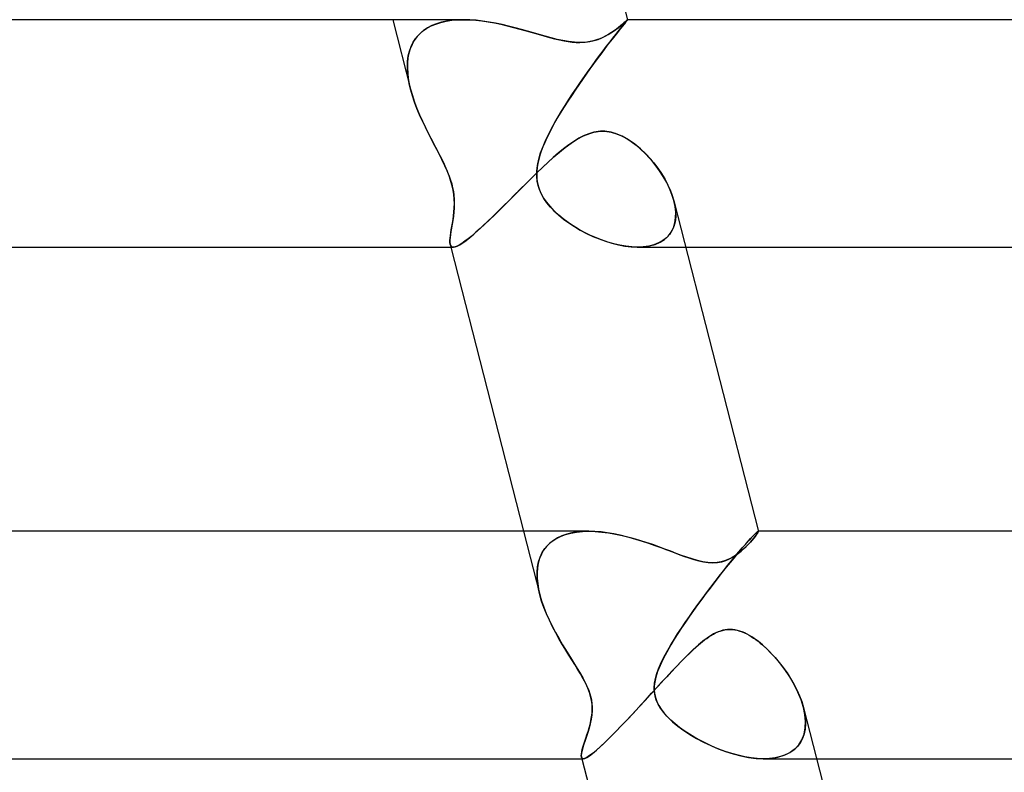
# Model space of a CAD drawing. Units: millimetres. Extents: x -280 to 280, y -2 to 180.
# Drawn here: x 105 to 122, y 9 to 22 of the extents above; entities that cross this region are included whole.
import ezdxf

# ---------------------------------------------------------------- set-up
doc = ezdxf.new("R2010")
doc.units = ezdxf.units.MM
doc.layers.add('HIDDEN', color=7, linetype='Continuous')
doc.layers.add('THICK', color=7, linetype='Continuous')

msp = doc.modelspace()

# ---------------------------------------------------------------- linework, layer by layer
at = {"layer": 'HIDDEN'}
for p, q in [((111.311, 22), (111.623, 20.78)), ((112.349, 21.989), (112.451, 21.997)), ((112.454, 21.997), (112.354, 21.989)), ((112.451, 21.997), (112.556, 22)), ((112.557, 22), (112.454, 21.997)), ((112.665, 21.997), (112.557, 22)), ((112.776, 21.989), (112.665, 21.997)), ((115.435, 21.997), (115.427, 21.99)), ((115.43, 21.987), (115.437, 21.996)), ((115.437, 21.996), (115.43, 21.987)), ((115.439, 22), (115.435, 21.997)), ((115.437, 21.996), (115.439, 22)), ((115.439, 22), (115.437, 21.996)), ((115.439, 22), (115.439, 22)), ((115.439, 22), (115.439, 22)), ((115.439, 22), (115.439, 22)), ((115.439, 22), (115.439, 22)), ((115.439, 22), (115.439, 22)), ((115.439, 22), (115.439, 22)), ((115.439, 22), (115.439, 22)), ((115.439, 22), (115.439, 22)), ((115.439, 22), (115.439, 22)), ((115.439, 22), (115.439, 22)), ((115.439, 22), (115.439, 22)), ((115.439, 22), (115.439, 22)), ((111.836, 21.797), (111.906, 21.846)), ((111.921, 21.856), (111.852, 21.809)), ((111.906, 21.846), (111.983, 21.889)), ((111.997, 21.895), (111.921, 21.856)), ((111.983, 21.889), (112.067, 21.924)), ((112.079, 21.928), (111.997, 21.895)), ((112.067, 21.924), (112.157, 21.953)), ((112.166, 21.955), (112.079, 21.928)), ((112.157, 21.953), (112.251, 21.974)), ((112.258, 21.975), (112.166, 21.955)), ((112.251, 21.974), (112.349, 21.989)), ((112.354, 21.989), (112.258, 21.975)), ((112.889, 21.976), (112.776, 21.989)), ((113.003, 21.959), (112.889, 21.976)), ((113.119, 21.938), (113.003, 21.959)), ((113.234, 21.914), (113.119, 21.938)), ((113.348, 21.887), (113.234, 21.914)), ((113.461, 21.859), (113.348, 21.887)), ((113.572, 21.829), (113.461, 21.859)), ((113.68, 21.798), (113.572, 21.829)), ((115.245, 21.836), (115.203, 21.805)), ((115.283, 21.865), (115.245, 21.836)), ((115.275, 21.795), (115.314, 21.844)), ((115.317, 21.847), (115.279, 21.8)), ((115.318, 21.893), (115.283, 21.865)), ((115.314, 21.844), (115.348, 21.886)), ((115.35, 21.888), (115.317, 21.847)), ((115.348, 21.919), (115.318, 21.893)), ((115.374, 21.942), (115.348, 21.919)), ((115.348, 21.886), (115.377, 21.921)), ((115.378, 21.923), (115.35, 21.888)), ((115.396, 21.962), (115.374, 21.942)), ((115.377, 21.921), (115.4, 21.95)), ((115.401, 21.95), (115.378, 21.923)), ((115.414, 21.978), (115.396, 21.962)), ((115.4, 21.95), (115.418, 21.971)), ((115.418, 21.972), (115.401, 21.95)), ((115.427, 21.99), (115.414, 21.978)), ((115.418, 21.971), (115.43, 21.987)), ((115.43, 21.987), (115.418, 21.972)), ((111.672, 21.606), (111.718, 21.676)), ((111.735, 21.698), (111.688, 21.634)), ((111.718, 21.676), (111.773, 21.74)), ((111.79, 21.757), (111.735, 21.698)), ((111.773, 21.74), (111.836, 21.797)), ((111.852, 21.809), (111.79, 21.757)), ((113.785, 21.768), (113.68, 21.798)), ((113.888, 21.738), (113.785, 21.768)), ((113.992, 21.709), (113.888, 21.738)), ((114.096, 21.68), (113.992, 21.709)), ((114.2, 21.654), (114.096, 21.68)), ((114.302, 21.632), (114.2, 21.654)), ((114.952, 21.665), (114.896, 21.645)), ((115.007, 21.689), (114.952, 21.665)), ((115.06, 21.716), (115.007, 21.689)), ((115.111, 21.745), (115.06, 21.716)), ((115.159, 21.775), (115.111, 21.745)), ((115.129, 21.607), (115.182, 21.676)), ((115.19, 21.686), (115.139, 21.621)), ((115.203, 21.805), (115.159, 21.775)), ((115.182, 21.676), (115.231, 21.739)), ((115.237, 21.746), (115.19, 21.686)), ((115.231, 21.739), (115.275, 21.795)), ((115.279, 21.8), (115.237, 21.746)), ((111.618, 21.488), (111.594, 21.409)), ((111.605, 21.449), (111.634, 21.53)), ((111.649, 21.563), (111.618, 21.488)), ((111.634, 21.53), (111.672, 21.606)), ((111.688, 21.634), (111.649, 21.563)), ((114.404, 21.614), (114.302, 21.632)), ((114.504, 21.603), (114.404, 21.614)), ((114.601, 21.599), (114.504, 21.603)), ((114.664, 21.601), (114.601, 21.599)), ((114.724, 21.606), (114.664, 21.601)), ((114.782, 21.615), (114.724, 21.606)), ((114.84, 21.628), (114.782, 21.615)), ((114.896, 21.645), (114.84, 21.628)), ((115.027, 21.474), (114.967, 21.394)), ((115.012, 21.454), (115.072, 21.533)), ((115.084, 21.55), (115.027, 21.474)), ((115.072, 21.533), (115.129, 21.607)), ((115.139, 21.621), (115.084, 21.55)), ((111.578, 21.327), (111.57, 21.241)), ((111.572, 21.272), (111.584, 21.363)), ((111.594, 21.409), (111.578, 21.327)), ((111.584, 21.363), (111.605, 21.449)), ((114.905, 21.311), (114.842, 21.224)), ((114.883, 21.281), (114.949, 21.37)), ((114.967, 21.394), (114.905, 21.311)), ((114.949, 21.37), (115.012, 21.454)), ((111.568, 21.178), (111.572, 21.272)), ((111.57, 21.241), (111.568, 21.152)), ((111.571, 21.081), (111.568, 21.178)), ((111.568, 21.152), (111.573, 21.061)), ((114.777, 21.135), (114.712, 21.044)), ((114.748, 21.095), (114.817, 21.19)), ((114.842, 21.224), (114.777, 21.135)), ((114.817, 21.19), (114.883, 21.281)), ((111.582, 20.982), (111.571, 21.081)), ((111.573, 21.061), (111.584, 20.968)), ((111.6, 20.88), (111.582, 20.982)), ((111.584, 20.968), (111.601, 20.874)), ((114.611, 20.899), (114.68, 20.998)), ((114.712, 21.044), (114.646, 20.95)), ((114.68, 20.998), (114.748, 21.095)), ((111.623, 20.777), (111.6, 20.88)), ((111.601, 20.874), (111.623, 20.778)), ((114.473, 20.696), (114.542, 20.798)), ((114.581, 20.856), (114.516, 20.76)), ((114.542, 20.798), (114.611, 20.899)), ((114.646, 20.95), (114.581, 20.856)), ((111.623, 20.778), (111.655, 20.665)), ((111.656, 20.663), (111.623, 20.777)), ((111.655, 20.665), (111.693, 20.551)), ((111.694, 20.55), (111.656, 20.663)), ((114.452, 20.663), (114.388, 20.566)), ((114.406, 20.594), (114.473, 20.696)), ((114.516, 20.76), (114.452, 20.663)), ((111.693, 20.551), (111.736, 20.438)), ((111.736, 20.438), (111.694, 20.55)), ((111.783, 20.326), (111.736, 20.438)), ((111.736, 20.438), (111.783, 20.325)), ((114.327, 20.469), (114.267, 20.372)), ((114.279, 20.392), (114.342, 20.493)), ((114.388, 20.566), (114.327, 20.469)), ((114.342, 20.493), (114.406, 20.594)), ((111.833, 20.215), (111.783, 20.326)), ((111.783, 20.325), (111.833, 20.215)), ((114.21, 20.277), (114.157, 20.183)), ((114.162, 20.193), (114.219, 20.292)), ((114.267, 20.372), (114.21, 20.277)), ((114.219, 20.292), (114.279, 20.392)), ((111.885, 20.107), (111.833, 20.215)), ((111.833, 20.215), (111.885, 20.106)), ((111.938, 20), (111.885, 20.107)), ((111.885, 20.106), (111.938, 20)), ((114.059, 20), (114.109, 20.096)), ((114.106, 20.091), (114.059, 20)), ((114.157, 20.183), (114.106, 20.091)), ((114.109, 20.096), (114.162, 20.193)), ((111.998, 19.883), (111.938, 20)), ((111.938, 20), (111.98, 19.918)), ((111.98, 19.918), (112.022, 19.838)), ((114.019, 19.919), (113.983, 19.841)), ((114.003, 19.884), (114.059, 20)), ((114.059, 20), (114.019, 19.919)), ((114.554, 19.896), (114.662, 19.955)), ((114.662, 19.955), (114.774, 20)), ((114.774, 20), (114.811, 20.011)), ((114.811, 20.011), (114.849, 20.021)), ((114.849, 20.021), (114.886, 20.028)), ((114.886, 20.028), (114.924, 20.034)), ((114.924, 20.034), (114.962, 20.037)), ((114.962, 20.037), (115, 20.038)), ((115, 20.038), (115.038, 20.037)), ((115.038, 20.037), (115.077, 20.034)), ((115.077, 20.034), (115.115, 20.028)), ((115.115, 20.028), (115.152, 20.021)), ((115.152, 20.021), (115.189, 20.011)), ((115.189, 20.011), (115.226, 20)), ((115.226, 20), (115.323, 19.961)), ((115.323, 19.961), (115.416, 19.913)), ((112.059, 19.767), (111.998, 19.883)), ((112.022, 19.838), (112.062, 19.76)), ((112.118, 19.653), (112.059, 19.767)), ((112.062, 19.76), (112.102, 19.683)), ((113.911, 19.656), (113.953, 19.769)), ((113.951, 19.763), (113.922, 19.688)), ((113.983, 19.841), (113.951, 19.763)), ((113.953, 19.769), (114.003, 19.884)), ((114.245, 19.671), (114.345, 19.752)), ((114.345, 19.752), (114.448, 19.828)), ((114.448, 19.828), (114.554, 19.896)), ((115.416, 19.913), (115.505, 19.856)), ((115.505, 19.856), (115.589, 19.793)), ((115.589, 19.793), (115.67, 19.724)), ((112.102, 19.683), (112.141, 19.608)), ((112.175, 19.54), (112.118, 19.653)), ((112.141, 19.608), (112.178, 19.534)), ((113.898, 19.614), (113.877, 19.541)), ((113.878, 19.545), (113.911, 19.656)), ((113.922, 19.688), (113.898, 19.614)), ((114.046, 19.496), (114.145, 19.586)), ((114.145, 19.586), (114.245, 19.671)), ((115.67, 19.724), (115.75, 19.648)), ((115.75, 19.648), (115.827, 19.566)), ((112.227, 19.431), (112.175, 19.54)), ((112.178, 19.534), (112.213, 19.461)), ((112.213, 19.461), (112.246, 19.389)), ((112.271, 19.33), (112.227, 19.431)), ((113.843, 19.335), (113.855, 19.436)), ((113.849, 19.398), (113.843, 19.328)), ((113.847, 19.308), (113.947, 19.403)), ((113.861, 19.469), (113.849, 19.398)), ((113.855, 19.436), (113.878, 19.545)), ((113.877, 19.541), (113.861, 19.469)), ((113.947, 19.403), (114.046, 19.496)), ((115.827, 19.566), (115.901, 19.479)), ((115.901, 19.479), (115.971, 19.388)), ((112.246, 19.389), (112.276, 19.317)), ((112.306, 19.238), (112.271, 19.33)), ((112.276, 19.317), (112.303, 19.246)), ((112.303, 19.246), (112.327, 19.177)), ((112.334, 19.156), (112.306, 19.238)), ((113.748, 19.211), (113.847, 19.308)), ((113.842, 19.244), (113.843, 19.335)), ((113.843, 19.328), (113.842, 19.258)), ((113.842, 19.258), (113.847, 19.19)), ((113.851, 19.162), (113.842, 19.244)), ((115.971, 19.388), (116.035, 19.294)), ((116.035, 19.294), (116.093, 19.198)), ((112.327, 19.177), (112.347, 19.11)), ((112.355, 19.079), (112.334, 19.156)), ((112.347, 19.11), (112.363, 19.043)), ((112.372, 19.002), (112.355, 19.079)), ((113.551, 19.015), (113.649, 19.113)), ((113.649, 19.113), (113.748, 19.211)), ((113.847, 19.19), (113.858, 19.123)), ((113.866, 19.086), (113.851, 19.162)), ((113.858, 19.123), (113.874, 19.057)), ((113.89, 19.01), (113.866, 19.086)), ((113.874, 19.057), (113.897, 18.992)), ((116.093, 19.198), (116.145, 19.101)), ((116.145, 19.101), (116.189, 19.004)), ((112.363, 19.043), (112.376, 18.977)), ((112.384, 18.924), (112.372, 19.002)), ((112.376, 18.977), (112.385, 18.911)), ((112.391, 18.845), (112.384, 18.924)), ((112.385, 18.911), (112.391, 18.842)), ((113.356, 18.819), (113.453, 18.917)), ((113.453, 18.917), (113.551, 19.015)), ((113.924, 18.933), (113.89, 19.01)), ((113.897, 18.992), (113.927, 18.928)), ((113.968, 18.855), (113.924, 18.933)), ((113.927, 18.928), (113.964, 18.86)), ((116.189, 19.004), (116.226, 18.908)), ((116.226, 18.908), (116.254, 18.813)), ((112.394, 18.767), (112.391, 18.845)), ((112.391, 18.842), (112.393, 18.769)), ((112.393, 18.769), (112.392, 18.693)), ((112.392, 18.691), (112.394, 18.767)), ((113.165, 18.63), (113.26, 18.724)), ((113.26, 18.724), (113.356, 18.819)), ((113.964, 18.86), (114.012, 18.79)), ((114.022, 18.777), (113.968, 18.855)), ((114.012, 18.79), (114.071, 18.717)), ((114.085, 18.701), (114.022, 18.777)), ((114.071, 18.717), (114.143, 18.64)), ((116.275, 18.715), (116.253, 18.818)), ((116.254, 18.813), (116.275, 18.716)), ((116.275, 18.716), (116.285, 18.621)), ((116.286, 18.615), (116.275, 18.715)), ((112.378, 18.541), (112.368, 18.468)), ((112.37, 18.483), (112.379, 18.549)), ((112.386, 18.616), (112.378, 18.541)), ((112.379, 18.549), (112.387, 18.618)), ((112.392, 18.693), (112.386, 18.616)), ((112.387, 18.618), (112.392, 18.691)), ((112.983, 18.453), (113.073, 18.539)), ((113.073, 18.539), (113.165, 18.63)), ((114.154, 18.629), (114.085, 18.701)), ((114.143, 18.64), (114.223, 18.565)), ((114.23, 18.56), (114.154, 18.629)), ((114.223, 18.565), (114.311, 18.493)), ((114.31, 18.494), (114.23, 18.56)), ((116.286, 18.531), (116.275, 18.445)), ((116.285, 18.621), (116.286, 18.531)), ((116.285, 18.518), (116.286, 18.615)), ((112.34, 18.305), (112.349, 18.361)), ((112.356, 18.4), (112.345, 18.334)), ((112.349, 18.361), (112.36, 18.421)), ((112.368, 18.468), (112.356, 18.4)), ((112.36, 18.421), (112.37, 18.483)), ((112.815, 18.296), (112.897, 18.372)), ((112.897, 18.372), (112.983, 18.453)), ((114.394, 18.432), (114.31, 18.494)), ((114.311, 18.493), (114.405, 18.424)), ((114.483, 18.373), (114.394, 18.432)), ((114.405, 18.424), (114.504, 18.359)), ((114.576, 18.316), (114.483, 18.373)), ((114.504, 18.359), (114.608, 18.298)), ((116.254, 18.364), (116.221, 18.289)), ((116.245, 18.341), (116.271, 18.427)), ((116.275, 18.445), (116.254, 18.364)), ((116.271, 18.427), (116.285, 18.518)), ((112.318, 18.156), (112.323, 18.202)), ((112.325, 18.218), (112.319, 18.167)), ((112.323, 18.202), (112.331, 18.251)), ((112.334, 18.274), (112.325, 18.218)), ((112.331, 18.251), (112.34, 18.305)), ((112.345, 18.334), (112.334, 18.274)), ((112.665, 18.167), (112.737, 18.228)), ((112.737, 18.228), (112.815, 18.296)), ((114.673, 18.262), (114.576, 18.316)), ((114.608, 18.298), (114.716, 18.241)), ((114.774, 18.212), (114.673, 18.262)), ((114.716, 18.241), (114.827, 18.188)), ((114.878, 18.166), (114.774, 18.212)), ((114.827, 18.188), (114.939, 18.142)), ((116.088, 18.134), (116.153, 18.194)), ((116.177, 18.222), (116.123, 18.163)), ((116.153, 18.194), (116.206, 18.264)), ((116.221, 18.289), (116.177, 18.222)), ((116.206, 18.264), (116.245, 18.341)), ((112.319, 18.167), (112.315, 18.122)), ((112.315, 18.116), (112.318, 18.156)), ((112.315, 18.122), (112.316, 18.083)), ((112.316, 18.08), (112.315, 18.116)), ((112.316, 18.083), (112.32, 18.051)), ((112.32, 18.05), (112.316, 18.08)), ((112.32, 18.051), (112.325, 18.036)), ((112.325, 18.035), (112.32, 18.05)), ((112.32, 18.05), (112.333, 18)), ((112.325, 18.036), (112.332, 18.024)), ((112.332, 18.023), (112.325, 18.035)), ((112.332, 18.024), (112.34, 18.014)), ((112.341, 18.013), (112.332, 18.023)), ((112.34, 18.014), (112.35, 18.006)), ((112.351, 18.006), (112.341, 18.013)), ((112.408, 18.004), (112.445, 18.018)), ((112.445, 18.018), (112.49, 18.041)), ((112.49, 18.041), (112.542, 18.074)), ((112.542, 18.074), (112.6, 18.116)), ((112.6, 18.116), (112.665, 18.167)), ((114.983, 18.125), (114.878, 18.166)), ((114.939, 18.142), (115.052, 18.101)), ((115.091, 18.089), (114.983, 18.125)), ((115.052, 18.101), (115.166, 18.066)), ((115.198, 18.058), (115.091, 18.089)), ((115.166, 18.066), (115.28, 18.038)), ((115.305, 18.033), (115.198, 18.058)), ((115.28, 18.038), (115.392, 18.018)), ((115.41, 18.015), (115.305, 18.033)), ((115.392, 18.018), (115.502, 18.005)), ((115.514, 18.004), (115.41, 18.015)), ((115.811, 18.018), (115.715, 18.004)), ((115.72, 18.005), (115.826, 18.02)), ((115.901, 18.04), (115.811, 18.018)), ((115.826, 18.02), (115.924, 18.047)), ((115.983, 18.072), (115.901, 18.04)), ((115.924, 18.047), (116.011, 18.086)), ((116.058, 18.113), (115.983, 18.072)), ((116.011, 18.086), (116.088, 18.134)), ((116.123, 18.163), (116.058, 18.113)), ((112.35, 18.006), (112.363, 18.002)), ((112.364, 18.001), (112.351, 18.006)), ((112.363, 18.002), (112.377, 18)), ((112.379, 18), (112.364, 18.001)), ((112.377, 18), (112.408, 18.004)), ((115.502, 18.005), (115.607, 18)), ((115.614, 18), (115.514, 18.004)), ((115.607, 18), (115.72, 18.005)), ((115.715, 18.004), (115.614, 18)), ((115.614, 18), (116.462, 18)), ((113.612, 13), (113.897, 11.885)), ((114.556, 12.988), (114.462, 12.973)), ((114.544, 12.986), (114.649, 12.997)), ((114.655, 12.997), (114.556, 12.988)), ((114.649, 12.997), (114.758, 13)), ((114.757, 13), (114.655, 12.997)), ((114.864, 12.997), (114.757, 13)), ((114.973, 12.988), (114.864, 12.997)), ((115.083, 12.974), (114.973, 12.988)), ((117.719, 12.988), (117.701, 12.973)), ((117.717, 12.987), (117.731, 12.997)), ((117.731, 12.997), (117.719, 12.988)), ((117.731, 12.997), (117.739, 13)), ((117.739, 13), (117.731, 12.997)), ((117.739, 12.991), (117.733, 12.977)), ((117.739, 13), (117.739, 13)), ((117.739, 13), (117.74, 13)), ((117.74, 13), (117.739, 13)), ((117.739, 13), (117.739, 13)), ((117.74, 13), (117.739, 13)), ((117.741, 12.998), (117.739, 12.991)), ((117.74, 13), (117.74, 13)), ((117.74, 13), (117.741, 12.999)), ((117.74, 12.999), (117.74, 13)), ((117.74, 13), (117.74, 13)), ((117.741, 12.999), (117.741, 12.999)), ((117.741, 12.999), (117.741, 12.998)), ((117.741, 12.998), (117.741, 12.999)), ((117.741, 12.999), (117.74, 12.999)), ((114.041, 12.761), (114.106, 12.819)), ((114.135, 12.84), (114.07, 12.789)), ((114.106, 12.819), (114.179, 12.868)), ((114.207, 12.884), (114.135, 12.84)), ((114.179, 12.868), (114.261, 12.91)), ((114.286, 12.921), (114.207, 12.884)), ((114.261, 12.91), (114.349, 12.943)), ((114.371, 12.95), (114.286, 12.921)), ((114.349, 12.943), (114.443, 12.969)), ((114.462, 12.973), (114.371, 12.95)), ((114.443, 12.969), (114.544, 12.986)), ((115.196, 12.955), (115.083, 12.974)), ((115.309, 12.932), (115.196, 12.955)), ((115.424, 12.905), (115.309, 12.932)), ((115.539, 12.874), (115.424, 12.905)), ((115.655, 12.84), (115.539, 12.874)), ((115.769, 12.803), (115.655, 12.84)), ((117.511, 12.77), (117.56, 12.825)), ((117.576, 12.844), (117.532, 12.794)), ((117.56, 12.825), (117.603, 12.873)), ((117.616, 12.886), (117.576, 12.844)), ((117.632, 12.846), (117.6, 12.811)), ((117.603, 12.873), (117.641, 12.913)), ((117.65, 12.922), (117.616, 12.886)), ((117.66, 12.879), (117.632, 12.846)), ((117.641, 12.913), (117.672, 12.945)), ((117.678, 12.951), (117.65, 12.922)), ((117.684, 12.909), (117.66, 12.879)), ((117.672, 12.945), (117.698, 12.97)), ((117.701, 12.973), (117.678, 12.951)), ((117.704, 12.936), (117.684, 12.909)), ((117.698, 12.97), (117.717, 12.987)), ((117.721, 12.959), (117.704, 12.936)), ((117.733, 12.977), (117.721, 12.959)), ((113.964, 12.667), (113.924, 12.597)), ((113.939, 12.626), (113.985, 12.697)), ((114.013, 12.732), (113.964, 12.667)), ((113.985, 12.697), (114.041, 12.761)), ((114.07, 12.789), (114.013, 12.732)), ((115.882, 12.765), (115.769, 12.803)), ((115.991, 12.726), (115.882, 12.765)), ((116.097, 12.687), (115.991, 12.726)), ((116.199, 12.649), (116.097, 12.687)), ((116.296, 12.612), (116.199, 12.649)), ((117.428, 12.674), (117.37, 12.605)), ((117.398, 12.638), (117.457, 12.707)), ((117.449, 12.663), (117.405, 12.627)), ((117.482, 12.737), (117.428, 12.674)), ((117.49, 12.7), (117.449, 12.663)), ((117.457, 12.707), (117.511, 12.77)), ((117.532, 12.794), (117.482, 12.737)), ((117.529, 12.737), (117.49, 12.7)), ((117.566, 12.774), (117.529, 12.737)), ((117.6, 12.811), (117.566, 12.774)), ((113.893, 12.521), (113.87, 12.44)), ((113.875, 12.464), (113.902, 12.547)), ((113.924, 12.597), (113.893, 12.521)), ((113.902, 12.547), (113.939, 12.626)), ((116.39, 12.577), (116.296, 12.612)), ((116.484, 12.544), (116.39, 12.577)), ((116.578, 12.513), (116.484, 12.544)), ((116.672, 12.486), (116.578, 12.513)), ((116.764, 12.465), (116.672, 12.486)), ((117.147, 12.479), (117.084, 12.461)), ((117.204, 12.501), (117.147, 12.479)), ((117.198, 12.396), (117.268, 12.481)), ((117.259, 12.528), (117.204, 12.501)), ((117.308, 12.53), (117.243, 12.451)), ((117.31, 12.559), (117.259, 12.528)), ((117.268, 12.481), (117.334, 12.563)), ((117.37, 12.605), (117.308, 12.53)), ((117.359, 12.592), (117.31, 12.559)), ((117.334, 12.563), (117.398, 12.638)), ((117.405, 12.627), (117.359, 12.592)), ((113.849, 12.283), (113.858, 12.376)), ((113.855, 12.355), (113.849, 12.266)), ((113.87, 12.44), (113.855, 12.355)), ((113.858, 12.376), (113.875, 12.464)), ((116.854, 12.451), (116.764, 12.465)), ((116.941, 12.446), (116.854, 12.451)), ((117.015, 12.45), (116.941, 12.446)), ((117.084, 12.461), (117.015, 12.45)), ((117.053, 12.212), (117.127, 12.306)), ((117.176, 12.367), (117.106, 12.28)), ((117.127, 12.306), (117.198, 12.396)), ((117.243, 12.451), (117.176, 12.367)), ((113.85, 12.187), (113.849, 12.283)), ((113.849, 12.266), (113.85, 12.174)), ((113.858, 12.088), (113.85, 12.187)), ((113.85, 12.174), (113.859, 12.079)), ((117.035, 12.189), (116.963, 12.096)), ((116.978, 12.116), (117.053, 12.212)), ((117.106, 12.28), (117.035, 12.189)), ((113.874, 11.987), (113.858, 12.088)), ((113.859, 12.079), (113.875, 11.983)), ((113.897, 11.885), (113.874, 11.987)), ((113.875, 11.983), (113.897, 11.885)), ((116.89, 12.001), (116.818, 11.904)), ((116.827, 11.916), (116.903, 12.017)), ((116.963, 12.096), (116.89, 12.001)), ((116.903, 12.017), (116.978, 12.116)), ((113.929, 11.773), (113.897, 11.885)), ((113.897, 11.885), (113.928, 11.776)), ((113.928, 11.776), (113.966, 11.666)), ((116.745, 11.806), (116.672, 11.706)), ((116.676, 11.711), (116.751, 11.814)), ((116.818, 11.904), (116.745, 11.806)), ((116.751, 11.814), (116.827, 11.916)), ((113.968, 11.661), (113.929, 11.773)), ((113.966, 11.666), (114.01, 11.556)), ((114.013, 11.548), (113.968, 11.661)), ((116.527, 11.503), (116.601, 11.607)), ((116.6, 11.606), (116.529, 11.505)), ((116.672, 11.706), (116.6, 11.606)), ((116.601, 11.607), (116.676, 11.711)), ((114.01, 11.556), (114.059, 11.444)), ((114.064, 11.434), (114.013, 11.548)), ((114.059, 11.444), (114.113, 11.333)), ((114.119, 11.322), (114.064, 11.434)), ((116.455, 11.398), (116.527, 11.503)), ((116.529, 11.505), (116.459, 11.404)), ((114.113, 11.333), (114.172, 11.221)), ((114.177, 11.211), (114.119, 11.322)), ((116.32, 11.194), (116.386, 11.295)), ((116.39, 11.302), (116.324, 11.201)), ((116.386, 11.295), (116.455, 11.398)), ((116.459, 11.404), (116.39, 11.302)), ((117.069, 11.245), (117.111, 11.257)), ((117.111, 11.257), (117.153, 11.267)), ((117.153, 11.267), (117.197, 11.272)), ((117.197, 11.272), (117.241, 11.274)), ((117.241, 11.274), (117.284, 11.272)), ((117.284, 11.272), (117.327, 11.267)), ((117.327, 11.267), (117.37, 11.258)), ((117.37, 11.258), (117.412, 11.246)), ((114.172, 11.221), (114.234, 11.11)), ((114.237, 11.104), (114.177, 11.211)), ((114.234, 11.11), (114.298, 11)), ((114.298, 11), (114.237, 11.104)), ((116.26, 11.1), (116.199, 11)), ((116.199, 11), (116.258, 11.096)), ((116.258, 11.096), (116.32, 11.194)), ((116.324, 11.201), (116.26, 11.1)), ((116.758, 11.06), (116.795, 11.089)), ((116.795, 11.089), (116.832, 11.117)), ((116.832, 11.117), (116.87, 11.143)), ((116.87, 11.143), (116.909, 11.168)), ((116.909, 11.168), (116.949, 11.191)), ((116.949, 11.191), (116.988, 11.211)), ((116.988, 11.211), (117.029, 11.229)), ((117.029, 11.229), (117.069, 11.245)), ((117.412, 11.246), (117.454, 11.231)), ((117.454, 11.231), (117.496, 11.213)), ((117.496, 11.213), (117.536, 11.194)), ((117.536, 11.194), (117.576, 11.172)), ((117.576, 11.172), (117.616, 11.148)), ((117.616, 11.148), (117.655, 11.122)), ((117.655, 11.122), (117.695, 11.094)), ((117.695, 11.094), (117.734, 11.065)), ((114.353, 10.91), (114.298, 11)), ((114.298, 11), (114.376, 10.872)), ((114.407, 10.822), (114.353, 10.91)), ((116.1, 10.824), (116.147, 10.91)), ((116.199, 11), (116.128, 10.876)), ((116.147, 10.91), (116.199, 11)), ((116.5, 10.827), (116.595, 10.918)), ((116.595, 10.918), (116.686, 11)), ((116.686, 11), (116.721, 11.03)), ((116.721, 11.03), (116.758, 11.06)), ((117.734, 11.065), (117.774, 11.033)), ((117.774, 11.033), (117.813, 11)), ((117.813, 11), (117.888, 10.932)), ((117.888, 10.932), (117.962, 10.858)), ((114.376, 10.872), (114.452, 10.749)), ((114.46, 10.738), (114.407, 10.822)), ((114.452, 10.749), (114.526, 10.632)), ((114.51, 10.657), (114.46, 10.738)), ((116.065, 10.756), (116.011, 10.641)), ((116.019, 10.66), (116.057, 10.74)), ((116.057, 10.74), (116.1, 10.824)), ((116.128, 10.876), (116.065, 10.756)), ((116.401, 10.728), (116.5, 10.827)), ((117.962, 10.858), (118.035, 10.778)), ((118.035, 10.778), (118.107, 10.693)), ((114.561, 10.575), (114.51, 10.657)), ((114.526, 10.632), (114.593, 10.521)), ((114.611, 10.491), (114.561, 10.575)), ((115.955, 10.496), (115.985, 10.578)), ((116.011, 10.641), (115.968, 10.532)), ((115.985, 10.578), (116.019, 10.66)), ((116.192, 10.509), (116.298, 10.622)), ((116.298, 10.622), (116.401, 10.728)), ((118.107, 10.693), (118.177, 10.604)), ((118.177, 10.604), (118.244, 10.51)), ((114.593, 10.521), (114.651, 10.42)), ((114.659, 10.407), (114.611, 10.491)), ((114.651, 10.42), (114.696, 10.334)), ((114.703, 10.322), (114.659, 10.407)), ((115.915, 10.328), (115.931, 10.412)), ((115.937, 10.433), (115.918, 10.347)), ((115.931, 10.412), (115.955, 10.496)), ((115.968, 10.532), (115.937, 10.433)), ((115.973, 10.272), (116.083, 10.392)), ((116.083, 10.392), (116.192, 10.509)), ((118.244, 10.51), (118.307, 10.412)), ((118.307, 10.412), (118.365, 10.311)), ((114.696, 10.334), (114.731, 10.261)), ((114.739, 10.241), (114.703, 10.322)), ((114.731, 10.261), (114.757, 10.198)), ((114.769, 10.166), (114.739, 10.241)), ((115.863, 10.152), (115.973, 10.272)), ((115.909, 10.248), (115.915, 10.328)), ((115.91, 10.273), (115.909, 10.211)), ((115.912, 10.172), (115.909, 10.248)), ((115.918, 10.347), (115.91, 10.273)), ((118.365, 10.311), (118.418, 10.209)), ((114.757, 10.198), (114.777, 10.14)), ((114.79, 10.094), (114.769, 10.166)), ((114.777, 10.14), (114.793, 10.083)), ((114.806, 10.024), (114.79, 10.094)), ((114.793, 10.083), (114.805, 10.027)), ((115.753, 10.032), (115.863, 10.152)), ((115.909, 10.211), (115.914, 10.153)), ((115.924, 10.101), (115.912, 10.172)), ((115.914, 10.153), (115.925, 10.098)), ((115.945, 10.031), (115.924, 10.101)), ((115.925, 10.098), (115.941, 10.043)), ((118.418, 10.209), (118.464, 10.106)), ((118.464, 10.106), (118.502, 10.004)), ((114.805, 10.027), (114.813, 9.971)), ((114.815, 9.953), (114.806, 10.024)), ((114.813, 9.971), (114.817, 9.912)), ((114.818, 9.881), (114.815, 9.953)), ((114.815, 9.808), (114.818, 9.881)), ((114.817, 9.912), (114.817, 9.847)), ((115.536, 9.797), (115.644, 9.914)), ((115.644, 9.914), (115.753, 10.032)), ((115.941, 10.043), (115.963, 9.988)), ((115.976, 9.961), (115.945, 10.031)), ((115.963, 9.988), (115.991, 9.933)), ((116.017, 9.89), (115.976, 9.961)), ((115.991, 9.933), (116.03, 9.872)), ((116.07, 9.817), (116.017, 9.89)), ((116.03, 9.872), (116.082, 9.803)), ((118.502, 10.004), (118.533, 9.902)), ((118.533, 9.902), (118.554, 9.803)), ((118.559, 9.776), (118.533, 9.901)), ((114.795, 9.669), (114.807, 9.737)), ((114.811, 9.774), (114.799, 9.694)), ((114.807, 9.737), (114.815, 9.808)), ((114.817, 9.847), (114.811, 9.774)), ((115.431, 9.684), (115.536, 9.797)), ((116.132, 9.747), (116.07, 9.817)), ((116.082, 9.803), (116.15, 9.728)), ((116.201, 9.679), (116.132, 9.747)), ((116.15, 9.728), (116.232, 9.65)), ((118.554, 9.803), (118.567, 9.706)), ((118.57, 9.655), (118.559, 9.776)), ((118.567, 9.706), (118.57, 9.612)), ((114.762, 9.537), (114.739, 9.461)), ((114.745, 9.48), (114.763, 9.541)), ((114.782, 9.615), (114.762, 9.537)), ((114.763, 9.541), (114.78, 9.603)), ((114.78, 9.603), (114.795, 9.669)), ((114.799, 9.694), (114.782, 9.615)), ((115.228, 9.472), (115.328, 9.576)), ((115.328, 9.576), (115.431, 9.684)), ((116.275, 9.613), (116.201, 9.679)), ((116.232, 9.65), (116.325, 9.573)), ((116.354, 9.551), (116.275, 9.613)), ((116.325, 9.573), (116.427, 9.498)), ((116.437, 9.491), (116.354, 9.551)), ((118.545, 9.432), (118.566, 9.54)), ((118.57, 9.612), (118.563, 9.522)), ((118.566, 9.54), (118.57, 9.655)), ((114.689, 9.307), (114.708, 9.363)), ((114.716, 9.388), (114.693, 9.319)), ((114.708, 9.363), (114.726, 9.421)), ((114.739, 9.461), (114.716, 9.388)), ((114.726, 9.421), (114.745, 9.48)), ((115.046, 9.29), (115.134, 9.377)), ((115.134, 9.377), (115.228, 9.472)), ((116.427, 9.498), (116.536, 9.426)), ((116.527, 9.432), (116.437, 9.491)), ((116.622, 9.374), (116.527, 9.432)), ((116.536, 9.426), (116.653, 9.356)), ((116.721, 9.318), (116.622, 9.374)), ((116.653, 9.356), (116.775, 9.291)), ((118.518, 9.357), (118.479, 9.283)), ((118.507, 9.334), (118.545, 9.432)), ((118.546, 9.437), (118.518, 9.357)), ((118.563, 9.522), (118.546, 9.437)), ((114.653, 9.195), (114.639, 9.142)), ((114.643, 9.159), (114.656, 9.205)), ((114.672, 9.254), (114.653, 9.195)), ((114.656, 9.205), (114.672, 9.255)), ((114.693, 9.319), (114.672, 9.254)), ((114.672, 9.255), (114.689, 9.307)), ((114.891, 9.147), (114.964, 9.213)), ((114.964, 9.213), (115.046, 9.29)), ((116.826, 9.265), (116.721, 9.318)), ((116.775, 9.291), (116.902, 9.23)), ((116.933, 9.216), (116.826, 9.265)), ((116.902, 9.23), (117.032, 9.174)), ((117.044, 9.169), (116.933, 9.216)), ((118.429, 9.217), (118.369, 9.159)), ((118.381, 9.17), (118.453, 9.246)), ((118.479, 9.283), (118.429, 9.217)), ((118.453, 9.246), (118.507, 9.334)), ((114.629, 9.096), (114.625, 9.058)), ((114.625, 9.052), (114.627, 9.082)), ((114.625, 9.058), (114.627, 9.028)), ((114.627, 9.029), (114.625, 9.052)), ((114.627, 9.082), (114.633, 9.118)), ((114.63, 9.02), (114.627, 9.029)), ((114.627, 9.028), (114.63, 9.02)), ((114.627, 9.028), (114.635, 9)), ((114.639, 9.142), (114.629, 9.096)), ((114.634, 9.013), (114.63, 9.02)), ((114.63, 9.02), (114.634, 9.013)), ((114.633, 9.118), (114.643, 9.159)), ((114.639, 9.007), (114.634, 9.013)), ((114.634, 9.013), (114.639, 9.008)), ((114.639, 9.008), (114.645, 9.003)), ((114.645, 9.003), (114.639, 9.007)), ((114.66, 9), (114.688, 9.005)), ((114.688, 9.005), (114.725, 9.022)), ((114.725, 9.022), (114.771, 9.051)), ((114.771, 9.051), (114.826, 9.093)), ((114.826, 9.093), (114.891, 9.147)), ((117.032, 9.174), (117.165, 9.125)), ((117.158, 9.127), (117.044, 9.169)), ((117.272, 9.09), (117.158, 9.127)), ((117.165, 9.125), (117.299, 9.083)), ((117.387, 9.059), (117.272, 9.09)), ((117.299, 9.083), (117.434, 9.048)), ((117.5, 9.034), (117.387, 9.059)), ((117.434, 9.048), (117.568, 9.022)), ((117.611, 9.016), (117.5, 9.034)), ((117.568, 9.022), (117.699, 9.006)), ((117.72, 9.004), (117.611, 9.016)), ((117.699, 9.006), (117.826, 9)), ((117.826, 9), (117.957, 9.006)), ((118.037, 9.017), (117.936, 9.004)), ((117.957, 9.006), (118.081, 9.026)), ((118.131, 9.039), (118.037, 9.017)), ((118.081, 9.026), (118.193, 9.059)), ((118.219, 9.07), (118.131, 9.039)), ((118.193, 9.059), (118.294, 9.107)), ((118.299, 9.11), (118.219, 9.07)), ((118.294, 9.107), (118.381, 9.17)), ((118.369, 9.159), (118.299, 9.11)), ((114.652, 9.001), (114.645, 9.003)), ((114.645, 9.003), (114.652, 9.001)), ((114.661, 9), (114.652, 9.001)), ((114.652, 9.001), (114.66, 9)), ((117.826, 9), (117.72, 9.004)), ((117.936, 9.004), (117.829, 9)), ((117.832, 9), (118.763, 9))]:
    msp.add_line(p, q, dxfattribs=at)
at = {"layer": 'THICK'}
for p, q in [((113.974, 27.732), (115.439, 22)), ((112.555, 22), (-112.555, 22)), ((112.556, 22), (112.661, 21.997)), ((112.661, 21.997), (112.769, 21.99)), ((115.426, 21.989), (115.435, 21.997)), ((115.435, 21.997), (115.439, 22)), ((227.994, 22), (115.439, 22)), ((112.769, 21.99), (112.878, 21.978)), ((112.878, 21.978), (112.988, 21.962)), ((112.988, 21.962), (113.099, 21.942)), ((113.099, 21.942), (113.211, 21.919)), ((113.211, 21.919), (113.324, 21.893)), ((113.324, 21.893), (113.436, 21.865)), ((113.436, 21.865), (113.547, 21.836)), ((113.547, 21.836), (113.656, 21.805)), ((115.194, 21.798), (115.236, 21.829)), ((115.236, 21.829), (115.275, 21.859)), ((115.275, 21.859), (115.31, 21.887)), ((115.31, 21.887), (115.342, 21.914)), ((115.342, 21.914), (115.37, 21.938)), ((115.37, 21.938), (115.393, 21.959)), ((115.393, 21.959), (115.412, 21.976)), ((115.412, 21.976), (115.426, 21.989)), ((113.656, 21.805), (113.762, 21.775)), ((113.762, 21.775), (113.866, 21.745)), ((113.866, 21.745), (113.967, 21.716)), ((113.967, 21.716), (114.064, 21.689)), ((114.064, 21.689), (114.156, 21.665)), ((114.156, 21.665), (114.242, 21.645)), ((114.854, 21.632), (114.924, 21.654)), ((114.924, 21.654), (114.988, 21.68)), ((114.988, 21.68), (115.047, 21.709)), ((115.047, 21.709), (115.1, 21.738)), ((115.1, 21.738), (115.148, 21.768)), ((115.148, 21.768), (115.194, 21.798)), ((114.242, 21.645), (114.322, 21.628)), ((114.322, 21.628), (114.397, 21.615)), ((114.397, 21.615), (114.467, 21.606)), ((114.467, 21.606), (114.535, 21.601)), ((114.535, 21.601), (114.601, 21.599)), ((114.601, 21.599), (114.692, 21.603)), ((114.692, 21.603), (114.777, 21.614)), ((114.777, 21.614), (114.854, 21.632)), ((114.584, 19.914), (114.493, 19.859)), ((114.678, 19.962), (114.584, 19.914)), ((114.774, 20), (114.678, 19.962)), ((114.811, 20.011), (114.774, 20)), ((114.848, 20.021), (114.811, 20.011)), ((114.885, 20.028), (114.848, 20.021)), ((114.923, 20.034), (114.885, 20.028)), ((114.961, 20.037), (114.923, 20.034)), ((115, 20.038), (114.961, 20.037)), ((115.038, 20.037), (115, 20.038)), ((115.076, 20.034), (115.038, 20.037)), ((115.114, 20.028), (115.076, 20.034)), ((115.151, 20.021), (115.114, 20.028)), ((115.189, 20.011), (115.151, 20.021)), ((115.226, 20), (115.189, 20.011)), ((115.345, 19.951), (115.226, 20)), ((115.459, 19.886), (115.345, 19.951)), ((114.405, 19.797), (114.316, 19.729)), ((114.493, 19.859), (114.405, 19.797)), ((115.567, 19.811), (115.459, 19.886)), ((115.666, 19.728), (115.567, 19.811)), ((114.133, 19.575), (114.039, 19.49)), ((114.225, 19.655), (114.133, 19.575)), ((114.316, 19.729), (114.225, 19.655)), ((115.76, 19.638), (115.666, 19.728)), ((115.847, 19.544), (115.76, 19.638)), ((113.943, 19.4), (113.846, 19.307)), ((114.039, 19.49), (113.943, 19.4)), ((115.927, 19.446), (115.847, 19.544)), ((116.001, 19.344), (115.927, 19.446)), ((113.846, 19.307), (113.75, 19.213)), ((116.068, 19.241), (116.001, 19.344)), ((116.128, 19.135), (116.068, 19.241)), ((113.654, 19.118), (113.558, 19.022)), ((113.75, 19.213), (113.654, 19.118)), ((116.179, 19.029), (116.128, 19.135)), ((113.463, 18.927), (113.369, 18.833)), ((113.558, 19.022), (113.463, 18.927)), ((116.221, 18.923), (116.179, 19.029)), ((116.253, 18.818), (116.221, 18.923)), ((113.277, 18.74), (113.186, 18.65)), ((113.369, 18.833), (113.277, 18.74)), ((116.255, 18.812), (117.741, 12.998)), ((113.097, 18.563), (113.011, 18.48)), ((113.186, 18.65), (113.097, 18.563)), ((112.928, 18.401), (112.849, 18.327)), ((113.011, 18.48), (112.928, 18.401)), ((112.704, 18.199), (112.639, 18.146)), ((112.774, 18.26), (112.704, 18.199)), ((112.849, 18.327), (112.774, 18.26)), ((112.441, 18.016), (112.407, 18.004)), ((112.481, 18.036), (112.441, 18.016)), ((112.527, 18.064), (112.481, 18.036)), ((112.58, 18.101), (112.527, 18.064)), ((112.639, 18.146), (112.58, 18.101)), ((-112.379, 18), (112.379, 18)), ((112.333, 18), (113.612, 13)), ((112.407, 18.004), (112.379, 18)), ((116.462, 18), (227.992, 18)), ((114.755, 13), (-114.755, 13)), ((114.758, 13), (114.871, 12.997)), ((114.871, 12.997), (114.987, 12.987)), ((117.733, 12.978), (117.739, 12.991)), ((117.739, 12.991), (117.741, 12.998)), ((232.494, 13), (117.74, 13)), ((114.987, 12.987), (115.105, 12.971)), ((115.105, 12.971), (115.225, 12.95)), ((115.225, 12.95), (115.345, 12.924)), ((115.345, 12.924), (115.463, 12.895)), ((115.463, 12.895), (115.581, 12.862)), ((115.581, 12.862), (115.696, 12.827)), ((115.696, 12.827), (115.81, 12.79)), ((117.599, 12.809), (117.632, 12.846)), ((117.632, 12.846), (117.661, 12.88)), ((117.661, 12.88), (117.685, 12.911)), ((117.685, 12.911), (117.706, 12.937)), ((117.706, 12.937), (117.722, 12.96)), ((117.722, 12.96), (117.733, 12.978)), ((115.81, 12.79), (115.92, 12.751)), ((115.92, 12.751), (116.027, 12.713)), ((116.027, 12.713), (116.131, 12.674)), ((116.131, 12.674), (116.23, 12.637)), ((117.391, 12.615), (117.437, 12.653)), ((117.437, 12.653), (117.481, 12.692)), ((117.481, 12.692), (117.523, 12.731)), ((117.523, 12.731), (117.562, 12.77)), ((117.562, 12.77), (117.599, 12.809)), ((116.23, 12.637), (116.328, 12.6)), ((116.328, 12.6), (116.423, 12.565)), ((116.423, 12.565), (116.516, 12.533)), ((116.516, 12.533), (116.605, 12.505)), ((116.605, 12.505), (116.691, 12.481)), ((116.691, 12.481), (116.776, 12.462)), ((117.1, 12.465), (117.169, 12.487)), ((117.169, 12.487), (117.232, 12.515)), ((117.232, 12.515), (117.29, 12.546)), ((117.29, 12.546), (117.342, 12.58)), ((117.342, 12.58), (117.391, 12.615)), ((116.776, 12.462), (116.86, 12.45)), ((116.86, 12.45), (116.941, 12.446)), ((116.941, 12.446), (117.024, 12.451)), ((117.024, 12.451), (117.1, 12.465)), ((117.114, 11.258), (117.073, 11.246)), ((117.155, 11.267), (117.114, 11.258)), ((117.198, 11.272), (117.155, 11.267)), ((117.241, 11.274), (117.198, 11.272)), ((117.285, 11.272), (117.241, 11.274)), ((117.329, 11.267), (117.285, 11.272)), ((117.372, 11.257), (117.329, 11.267)), ((117.415, 11.245), (117.372, 11.257)), ((116.802, 11.094), (116.764, 11.065)), ((116.841, 11.122), (116.802, 11.094)), ((116.878, 11.148), (116.841, 11.122)), ((116.916, 11.172), (116.878, 11.148)), ((116.954, 11.194), (116.916, 11.172)), ((116.993, 11.213), (116.954, 11.194)), ((117.032, 11.231), (116.993, 11.213)), ((117.073, 11.246), (117.032, 11.231)), ((117.458, 11.229), (117.415, 11.245)), ((117.5, 11.211), (117.458, 11.229)), ((117.542, 11.191), (117.5, 11.211)), ((117.583, 11.168), (117.542, 11.191)), ((117.624, 11.143), (117.583, 11.168)), ((117.664, 11.117), (117.624, 11.143)), ((117.703, 11.089), (117.664, 11.117)), ((117.741, 11.06), (117.703, 11.089)), ((116.613, 10.935), (116.538, 10.864)), ((116.686, 11), (116.613, 10.935)), ((116.725, 11.033), (116.686, 11)), ((116.764, 11.065), (116.725, 11.033)), ((117.777, 11.03), (117.741, 11.06)), ((117.813, 11), (117.777, 11.03)), ((117.913, 10.907), (117.813, 11)), ((116.461, 10.788), (116.381, 10.707)), ((116.538, 10.864), (116.461, 10.788)), ((118.013, 10.803), (117.913, 10.907)), ((118.11, 10.689), (118.013, 10.803)), ((116.298, 10.622), (116.214, 10.533)), ((116.381, 10.707), (116.298, 10.622)), ((118.204, 10.567), (118.11, 10.689)), ((118.291, 10.437), (118.204, 10.567)), ((116.128, 10.44), (116.039, 10.344)), ((116.214, 10.533), (116.128, 10.44)), ((118.369, 10.303), (118.291, 10.437)), ((115.949, 10.246), (115.859, 10.148)), ((116.039, 10.344), (115.949, 10.246)), ((118.437, 10.168), (118.369, 10.303)), ((115.768, 10.049), (115.678, 9.951)), ((115.859, 10.148), (115.768, 10.049)), ((118.492, 10.034), (118.437, 10.168)), ((115.678, 9.951), (115.589, 9.855)), ((118.533, 9.901), (118.492, 10.034)), ((118.534, 9.896), (120.042, 4)), ((115.501, 9.76), (115.414, 9.667)), ((115.589, 9.855), (115.501, 9.76)), ((115.329, 9.577), (115.247, 9.492)), ((115.414, 9.667), (115.329, 9.577)), ((115.168, 9.411), (115.092, 9.335)), ((115.247, 9.492), (115.168, 9.411)), ((114.954, 9.204), (114.894, 9.149)), ((115.021, 9.266), (114.954, 9.204)), ((115.092, 9.335), (115.021, 9.266)), ((114.713, 9.016), (114.684, 9.004)), ((114.748, 9.036), (114.713, 9.016)), ((114.79, 9.065), (114.748, 9.036)), ((114.839, 9.103), (114.79, 9.065)), ((114.894, 9.149), (114.839, 9.103)), ((-114.661, 9), (114.661, 9)), ((114.635, 9), (115.913, 4)), ((114.684, 9.004), (114.661, 9)), ((118.763, 9), (232.493, 9))]:
    msp.add_line(p, q, dxfattribs=at)

doc.saveas('drawing.dxf')
